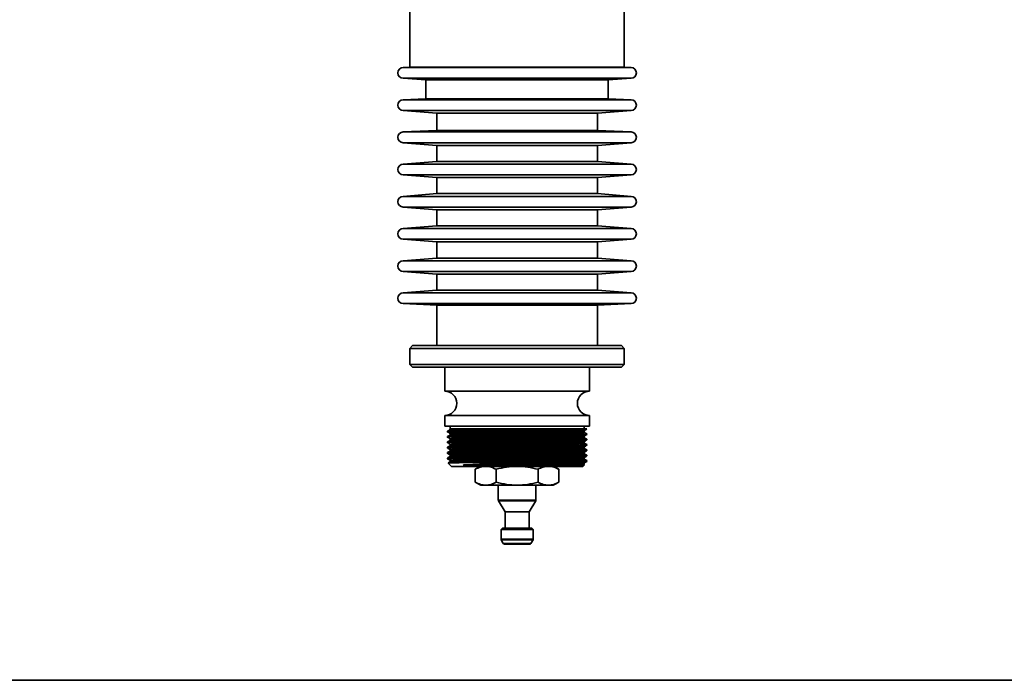
# Model space of a CAD drawing. Extents: x 149 to 1202, y -13679 to -11679.
# Drawn here: x 530 to 897, y -13679 to -13433 of the extents above; entities that cross this region are included whole.
import ezdxf

# ---------------------------------------------------------------- set-up
doc = ezdxf.new("R2010")
doc.units = 0
doc.header["$LTSCALE"] = 0.5
doc.header["$MEASUREMENT"] = 0
doc.layers.get('0').update_dxf_attribs({"linetype": 'CONTINUOUS', "lineweight": 35})

msp = doc.modelspace()

# ---------------------------------------------------------------- linework, layer by layer
at = {"color": 7}
for p, q in [((675.28, -13420.6), (675.28, -13450.83)), ((755.28, -13450.83), (755.28, -13420.6)), ((675.28, -13450.83), (672.78, -13450.94)), ((672.78, -13450.94), (715.28, -13450.94)), ((675.28, -13450.83), (715.28, -13450.83)), ((715.28, -13450.83), (755.28, -13450.83)), ((715.28, -13450.94), (757.78, -13450.94)), ((757.78, -13450.94), (755.28, -13450.83)), ((672.78, -13454.94), (681.28, -13455.57)), ((672.78, -13454.94), (715.28, -13454.94)), ((681.28, -13455.57), (681.28, -13462.58)), ((681.28, -13455.57), (715.28, -13455.57)), ((715.28, -13454.94), (757.78, -13454.94)), ((715.28, -13455.57), (749.28, -13455.57)), ((749.28, -13455.57), (757.78, -13454.94)), ((749.28, -13462.58), (749.28, -13455.57)), ((681.28, -13462.58), (672.78, -13462.94)), ((672.78, -13462.94), (715.28, -13462.94)), ((681.28, -13462.58), (715.28, -13462.58)), ((715.28, -13462.58), (749.28, -13462.58)), ((715.28, -13462.94), (757.78, -13462.94)), ((757.78, -13462.94), (749.28, -13462.58)), ((672.78, -13466.94), (685.28, -13467.94)), ((672.78, -13466.94), (715.28, -13466.94)), ((715.28, -13466.94), (757.78, -13466.94)), ((745.28, -13467.94), (757.78, -13466.94)), ((685.28, -13467.94), (685.28, -13474.36)), ((685.28, -13467.94), (715.28, -13467.94)), ((715.28, -13467.94), (745.28, -13467.94)), ((745.28, -13474.36), (745.28, -13467.94)), ((685.28, -13474.36), (672.78, -13474.94)), ((672.78, -13474.94), (715.28, -13474.94)), ((685.28, -13474.36), (715.28, -13474.36)), ((715.28, -13474.36), (745.28, -13474.36)), ((715.28, -13474.94), (757.78, -13474.94)), ((757.78, -13474.94), (745.28, -13474.36)), ((672.78, -13478.94), (685.28, -13479.94)), ((672.78, -13478.94), (715.28, -13478.94)), ((685.28, -13479.94), (685.28, -13485.94)), ((685.28, -13479.94), (715.28, -13479.94)), ((715.28, -13478.94), (757.78, -13478.94)), ((715.28, -13479.94), (745.28, -13479.94)), ((745.28, -13479.94), (757.78, -13478.94)), ((745.28, -13485.94), (745.28, -13479.94)), ((685.28, -13485.94), (672.78, -13486.94)), ((685.28, -13485.94), (715.28, -13485.94)), ((715.28, -13485.94), (745.28, -13485.94)), ((757.78, -13486.94), (745.28, -13485.94)), ((672.78, -13486.94), (715.28, -13486.94)), ((715.28, -13486.94), (757.78, -13486.94)), ((672.78, -13490.94), (685.28, -13491.94)), ((672.78, -13490.94), (715.28, -13490.94)), ((685.28, -13491.94), (685.28, -13497.94)), ((685.28, -13491.94), (715.28, -13491.94)), ((715.28, -13490.94), (757.78, -13490.94)), ((715.28, -13491.94), (745.28, -13491.94)), ((745.28, -13491.94), (757.78, -13490.94)), ((745.28, -13497.94), (745.28, -13491.94)), ((685.28, -13497.94), (672.78, -13498.94)), ((672.78, -13498.94), (715.28, -13498.94)), ((685.28, -13497.94), (715.28, -13497.94)), ((715.28, -13497.94), (745.28, -13497.94)), ((715.28, -13498.94), (757.78, -13498.94)), ((757.78, -13498.94), (745.28, -13497.94)), ((672.78, -13502.94), (685.28, -13503.94)), ((672.78, -13502.94), (715.28, -13502.94)), ((685.28, -13503.94), (685.28, -13509.94)), ((685.28, -13503.94), (715.28, -13503.94)), ((715.28, -13502.94), (757.78, -13502.94)), ((715.28, -13503.94), (745.28, -13503.94)), ((745.28, -13503.94), (757.78, -13502.94)), ((745.28, -13509.94), (745.28, -13503.94)), ((685.28, -13509.94), (672.78, -13510.94)), ((672.78, -13510.94), (715.28, -13510.94)), ((685.28, -13509.94), (715.28, -13509.94)), ((715.28, -13509.94), (745.28, -13509.94)), ((715.28, -13510.94), (757.78, -13510.94)), ((757.78, -13510.94), (745.28, -13509.94)), ((672.78, -13514.94), (685.28, -13515.94)), ((672.78, -13514.94), (715.28, -13514.94)), ((715.28, -13514.94), (757.78, -13514.94)), ((745.28, -13515.94), (757.78, -13514.94)), ((685.28, -13515.94), (685.28, -13521.94)), ((685.28, -13515.94), (715.28, -13515.94)), ((715.28, -13515.94), (745.28, -13515.94)), ((745.28, -13521.94), (745.28, -13515.94)), ((685.28, -13521.94), (672.78, -13522.94)), ((685.28, -13521.94), (715.28, -13521.94)), ((715.28, -13521.94), (745.28, -13521.94)), ((757.78, -13522.94), (745.28, -13521.94)), ((672.78, -13522.94), (715.28, -13522.94)), ((715.28, -13522.94), (757.78, -13522.94)), ((672.78, -13526.94), (685.28, -13527.94)), ((672.78, -13526.94), (715.28, -13526.94)), ((685.28, -13527.94), (685.28, -13533.94)), ((685.28, -13527.94), (715.28, -13527.94)), ((715.28, -13526.94), (757.78, -13526.94)), ((715.28, -13527.94), (745.28, -13527.94)), ((745.28, -13527.94), (757.78, -13526.94)), ((745.28, -13533.94), (745.28, -13527.94)), ((685.28, -13533.94), (672.78, -13534.94)), ((672.78, -13534.94), (715.28, -13534.94)), ((685.28, -13533.94), (715.28, -13533.94)), ((715.28, -13533.94), (745.28, -13533.94)), ((715.28, -13534.94), (757.78, -13534.94)), ((757.78, -13534.94), (745.28, -13533.94)), ((672.78, -13538.94), (685.28, -13539.46)), ((672.78, -13538.94), (715.28, -13538.94)), ((685.28, -13539.46), (685.28, -13554.6)), ((685.28, -13539.46), (715.28, -13539.46)), ((715.28, -13538.94), (757.78, -13538.94)), ((715.28, -13539.46), (745.28, -13539.46)), ((745.28, -13539.46), (757.78, -13538.94)), ((745.28, -13554.6), (745.28, -13539.46)), ((676.28, -13554.6), (675.28, -13555.6)), ((675.28, -13555.6), (675.28, -13561.6)), ((755.28, -13555.6), (675.28, -13555.6)), ((676.28, -13554.6), (754.28, -13554.6)), ((755.28, -13555.6), (754.28, -13554.6)), ((755.28, -13561.6), (755.28, -13555.6)), ((675.28, -13561.6), (676.28, -13562.6)), ((675.28, -13561.6), (755.28, -13561.6)), ((754.28, -13562.6), (676.28, -13562.6)), ((688.28, -13562.6), (688.28, -13571.6)), ((742.28, -13571.6), (742.28, -13562.6)), ((754.28, -13562.6), (755.28, -13561.6)), ((688.28, -13571.6), (715.28, -13571.6)), ((715.28, -13571.6), (742.28, -13571.6)), ((688.28, -13580.6), (688.28, -13584.6)), ((688.28, -13580.6), (715.28, -13580.6)), ((715.28, -13580.6), (742.28, -13580.6)), ((742.28, -13584.6), (742.28, -13580.6)), ((688.28, -13584.6), (715.28, -13584.6)), ((690.28, -13584.6), (690.28, -13585.6)), ((715.28, -13584.6), (742.28, -13584.6)), ((740.28, -13585.6), (740.28, -13584.6)), ((689.28, -13586.48), (689.28, -13586.73)), ((689.28, -13588.48), (689.28, -13588.73)), ((690.28, -13585.6), (700.44, -13585.6)), ((690.28, -13587.3), (690.28, -13587.9)), ((739.32, -13585.6), (741.28, -13585.6)), ((740.28, -13585.6), (739.77, -13585.6)), ((740.28, -13586.9), (740.28, -13586.31)), ((740.28, -13588.9), (740.28, -13588.31)), ((741.28, -13587.73), (741.28, -13587.48)), ((689.28, -13590.48), (689.28, -13590.73)), ((689.28, -13592.48), (689.28, -13592.73)), ((690.28, -13589.3), (690.28, -13589.9)), ((690.28, -13591.3), (690.28, -13591.9)), ((740.28, -13590.9), (740.28, -13590.31)), ((740.28, -13592.9), (740.28, -13592.31)), ((741.28, -13589.73), (741.28, -13589.48)), ((741.28, -13591.73), (741.28, -13591.48)), ((689.28, -13594.48), (689.28, -13594.73)), ((690.28, -13593.3), (690.28, -13593.9)), ((690.28, -13595.3), (690.28, -13595.9)), ((740.28, -13594.9), (740.28, -13594.31)), ((741.28, -13593.73), (741.28, -13593.48)), ((741.28, -13595.73), (741.28, -13595.48)), ((689.28, -13596.48), (689.28, -13596.73)), ((689.57, -13598.38), (690.78, -13599.6)), ((690.28, -13597.3), (690.28, -13597.9)), ((690.78, -13599.6), (715.28, -13599.6)), ((701.78, -13599.6), (699.7, -13600.68)), ((705.29, -13598.1), (725.28, -13598.1)), ((715.28, -13599.6), (739.78, -13599.6)), ((730.87, -13600.68), (728.78, -13599.6)), ((739.78, -13599.6), (740.41, -13598.98)), ((740.28, -13596.9), (740.28, -13596.31)), ((740.28, -13598.9), (740.28, -13598.31)), ((741.28, -13597.73), (741.28, -13597.48)), ((699.7, -13605.53), (699.7, -13600.68)), ((707.49, -13600.68), (707.49, -13605.53)), ((723.08, -13600.68), (723.08, -13605.53)), ((730.87, -13600.68), (730.87, -13605.53)), ((699.7, -13605.53), (701.78, -13606.6)), ((701.78, -13606.6), (703.59, -13606.6)), ((703.59, -13606.6), (715.28, -13606.6)), ((708.28, -13606.6), (708.28, -13612.14)), ((715.28, -13606.6), (726.98, -13606.6)), ((722.28, -13612.14), (722.28, -13606.6)), ((726.98, -13606.6), (728.78, -13606.6)), ((728.78, -13606.6), (730.87, -13605.53)), ((708.28, -13612.14), (722.28, -13612.14)), ((708.35, -13612.39), (710.78, -13616.6)), ((708.35, -13612.39), (722.22, -13612.39)), ((719.78, -13616.6), (722.22, -13612.39)), ((710.78, -13616.6), (710.78, -13622.6)), ((710.78, -13616.6), (719.78, -13616.6)), ((719.78, -13622.6), (719.78, -13616.6)), ((709.78, -13622.6), (709.28, -13623.1)), ((709.28, -13623.1), (709.28, -13626.74)), ((709.28, -13623.1), (721.28, -13623.1)), ((709.78, -13622.6), (720.78, -13622.6)), ((721.28, -13623.1), (720.78, -13622.6)), ((721.28, -13626.74), (721.28, -13623.1)), ((709.28, -13626.74), (721.28, -13626.74)), ((709.35, -13626.99), (710.14, -13628.35)), ((709.35, -13626.99), (721.22, -13626.99)), ((710.14, -13628.35), (720.43, -13628.35)), ((710.57, -13628.6), (720, -13628.6)), ((720.43, -13628.35), (721.22, -13626.99))]:
    msp.add_line(p, q, dxfattribs=at)
msp.add_lwpolyline([(148.76, -11970.22), (1202.33, -11970.22), (1202.33, -13679.34), (148.76, -13679.34)], close=True, dxfattribs=at)
for centre, radius, start, end in [((672.78, -13452.94), 2, 90, 270), ((757.78, -13452.94), 2, 270, 90), ((672.78, -13464.94), 2, 90, 270), ((757.78, -13464.94), 2, 270, 90), ((672.78, -13476.94), 2, 90, 270), ((757.78, -13476.94), 2, 270, 90), ((672.78, -13488.94), 2, 90, 270), ((757.78, -13488.94), 2, 270, 90), ((672.78, -13500.94), 2, 90, 270), ((757.78, -13500.94), 2, 270, 90), ((672.78, -13512.94), 2, 90, 270), ((757.78, -13512.94), 2, 270, 90), ((672.78, -13524.94), 2, 90, 270), ((757.78, -13524.94), 2, 270, 90), ((672.78, -13536.94), 2, 90, 270), ((757.78, -13536.94), 2, 270, 90), ((688.28, -13576.1), 4.5, 270, 90), ((742.28, -13576.1), 4.5, 90, 270), ((708.78, -13612.14), 0.5, 180, 210), ((721.78, -13612.14), 0.5, 330, 0), ((709.78, -13626.74), 0.5, 180, 210), ((710.57, -13628.1), 0.5, 210, 270), ((720, -13628.1), 0.5, 270, 330), ((720.78, -13626.74), 0.5, 330, 0)]:
    msp.add_arc(centre, radius, start, end, dxfattribs=at)
for points, knots in [([(689.34, -13586.73), (689.32, -13586.73), (689.12, -13586.71), (689.68, -13586.67), (691.09, -13586.6), (693.53, -13586.54), (696.78, -13586.48), (700.75, -13586.41), (705.27, -13586.35), (710.18, -13586.29), (715.28, -13586.23), (720.39, -13586.16), (725.3, -13586.1), (729.82, -13586.04), (733.79, -13585.98), (737.04, -13585.92), (739.44, -13585.85), (740.95, -13585.79), (741.14, -13585.75), (741.23, -13585.73)], [0, 0, 0, 0, 0.006655, 0.068889, 0.131851, 0.194325, 0.256349, 0.319261, 0.38193, 0.443848, 0.506662, 0.569477, 0.631395, 0.694063, 0.756976, 0.818999, 0.881474, 0.944435, 1, 1, 1, 1]), ([(689.34, -13588.73), (689.32, -13588.73), (689.12, -13588.71), (689.68, -13588.67), (691.09, -13588.6), (693.53, -13588.54), (696.78, -13588.48), (700.75, -13588.41), (705.27, -13588.35), (710.18, -13588.29), (715.28, -13588.23), (720.39, -13588.16), (725.3, -13588.1), (729.82, -13588.04), (733.79, -13587.98), (737.04, -13587.92), (739.45, -13587.85), (740.99, -13587.79), (741.19, -13587.75), (741.28, -13587.73)], [0, 0, 0, 0, 0.006546, 0.068372, 0.13092, 0.192985, 0.254602, 0.317102, 0.379359, 0.440871, 0.503273, 0.565675, 0.627187, 0.689444, 0.751944, 0.813561, 0.875626, 0.938174, 1, 1, 1, 1]), ([(690.29, -13585.89), (690.12, -13585.99), (689.79, -13586.18), (689.46, -13586.37), (689.29, -13586.47)], [0, 0, 0, 0, 0.499998, 1, 1, 1, 1]), ([(689.29, -13586.73), (689.46, -13586.83), (689.79, -13587.02), (690.12, -13587.21), (690.28, -13587.31)], [0, 0, 0, 0, 0.502946, 1, 1, 1, 1]), ([(690.29, -13587.89), (690.12, -13587.99), (689.79, -13588.18), (689.46, -13588.37), (689.29, -13588.47)], [0, 0, 0, 0, 0.499998, 1, 1, 1, 1]), ([(689.29, -13588.73), (689.46, -13588.83), (689.79, -13589.02), (690.12, -13589.21), (690.28, -13589.31)], [0, 0, 0, 0, 0.502886, 1, 1, 1, 1]), ([(689.34, -13586.47), (689.43, -13586.45), (689.62, -13586.41), (691.12, -13586.35), (693.52, -13586.29), (696.78, -13586.23), (700.75, -13586.16), (705.27, -13586.1), (710.18, -13586.04), (715.28, -13585.98), (720.39, -13585.91), (725.29, -13585.85), (729.82, -13585.79), (733.78, -13585.73), (737.1, -13585.67), (738.57, -13585.62), (739.32, -13585.6)], [0, 0, 0, 0, 0.063976, 0.13645, 0.208365, 0.279759, 0.352177, 0.424314, 0.495588, 0.567893, 0.640198, 0.711471, 0.783608, 0.856026, 0.927748, 1, 1, 1, 1]), ([(689.34, -13588.47), (689.43, -13588.45), (689.62, -13588.41), (691.12, -13588.35), (693.52, -13588.29), (696.78, -13588.23), (700.75, -13588.16), (705.27, -13588.1), (710.18, -13588.04), (715.28, -13587.98), (720.39, -13587.91), (725.3, -13587.85), (729.82, -13587.79), (733.79, -13587.73), (737.03, -13587.67), (739.48, -13587.6), (740.89, -13587.54), (741.45, -13587.5), (741.25, -13587.47), (741.23, -13587.47)], [0, 0, 0, 0, 0.055601, 0.11856, 0.181034, 0.243055, 0.305966, 0.368633, 0.430549, 0.493362, 0.556174, 0.61809, 0.680757, 0.743668, 0.80569, 0.868163, 0.931122, 0.993355, 1, 1, 1, 1]), ([(690.34, -13587.31), (690.32, -13587.31), (690.13, -13587.29), (690.67, -13587.24), (692.02, -13587.18), (694.37, -13587.12), (697.49, -13587.06), (701.31, -13586.99), (705.66, -13586.93), (710.37, -13586.87), (715.28, -13586.8), (720.19, -13586.74), (724.91, -13586.68), (729.26, -13586.62), (733.08, -13586.55), (736.21, -13586.49), (738.51, -13586.43), (739.96, -13586.37), (740.15, -13586.33), (740.23, -13586.31)], [0, 0, 0, 0, 0.006798, 0.069032, 0.131993, 0.194468, 0.256492, 0.319404, 0.382072, 0.44399, 0.506804, 0.569619, 0.631537, 0.694205, 0.757117, 0.819141, 0.881616, 0.944577, 1, 1, 1, 1]), ([(690.34, -13589.31), (690.32, -13589.31), (690.13, -13589.29), (690.67, -13589.24), (692.02, -13589.18), (694.37, -13589.12), (697.49, -13589.06), (701.31, -13588.99), (705.66, -13588.93), (710.37, -13588.87), (715.28, -13588.8), (720.19, -13588.74), (724.91, -13588.68), (729.26, -13588.62), (733.08, -13588.55), (736.21, -13588.49), (738.51, -13588.43), (739.96, -13588.37), (740.15, -13588.33), (740.23, -13588.31)], [0, 0, 0, 0, 0.006728, 0.068959, 0.131918, 0.19439, 0.256411, 0.31932, 0.381986, 0.443901, 0.506713, 0.569525, 0.63144, 0.694106, 0.757015, 0.819036, 0.881508, 0.944467, 1, 1, 1, 1]), ([(690.28, -13585.6), (690.28, -13585.6), (690.28, -13585.7), (690.28, -13585.8), (690.28, -13585.9)], [0, 0, 0, 0, 0.000075, 1, 1, 1, 1]), ([(690.34, -13585.89), (690.42, -13585.88), (690.6, -13585.84), (692.05, -13585.77), (694.37, -13585.71), (697.22, -13585.66), (699.46, -13585.62), (700.44, -13585.6)], [0, 0, 0, 0, 0.190556, 0.40697, 0.621713, 0.834905, 1, 1, 1, 1]), ([(690.34, -13587.89), (690.42, -13587.88), (690.6, -13587.84), (692.05, -13587.77), (694.36, -13587.71), (697.49, -13587.65), (701.31, -13587.59), (705.66, -13587.52), (710.37, -13587.46), (715.28, -13587.4), (720.19, -13587.34), (724.91, -13587.28), (729.26, -13587.21), (733.08, -13587.15), (736.2, -13587.09), (738.55, -13587.03), (739.9, -13586.96), (740.44, -13586.92), (740.25, -13586.9), (740.23, -13586.89)], [0, 0, 0, 0, 0.055461, 0.118421, 0.180894, 0.242916, 0.305826, 0.368493, 0.430409, 0.493222, 0.556035, 0.617951, 0.680617, 0.743528, 0.80555, 0.868023, 0.930982, 0.993215, 1, 1, 1, 1]), ([(739.32, -13585.6), (738.97, -13585.6), (738.02, -13585.6), (735.93, -13585.6), (732.93, -13585.6), (729.39, -13585.6), (725.5, -13585.6), (721.32, -13585.6), (717.04, -13585.6), (712.7, -13585.6), (708.43, -13585.6), (704.22, -13585.6), (701.72, -13585.6), (700.44, -13585.6)], [0, 0, 0, 0, 0.051943, 0.145189, 0.241159, 0.334414, 0.430433, 0.522715, 0.617727, 0.709111, 0.803166, 0.899945, 1, 1, 1, 1]), ([(740.28, -13586.31), (740.44, -13586.22), (740.78, -13586.02), (741.11, -13585.83), (741.28, -13585.73)], [0, 0, 0, 0, 0.499998, 1, 1, 1, 1]), ([(741.28, -13587.47), (741.11, -13587.37), (740.78, -13587.18), (740.45, -13586.99), (740.28, -13586.9)], [0, 0, 0, 0, 0.502935, 1, 1, 1, 1]), ([(740.28, -13588.31), (740.44, -13588.21), (740.78, -13588.02), (741.11, -13587.83), (741.28, -13587.73)], [0, 0, 0, 0, 0.499998, 1, 1, 1, 1]), ([(689.34, -13590.73), (689.32, -13590.73), (689.12, -13590.71), (689.68, -13590.67), (691.09, -13590.6), (693.53, -13590.54), (696.78, -13590.48), (700.75, -13590.41), (705.27, -13590.35), (710.18, -13590.29), (715.28, -13590.23), (720.39, -13590.16), (725.3, -13590.1), (729.82, -13590.04), (733.79, -13589.98), (737.04, -13589.92), (739.44, -13589.85), (740.95, -13589.79), (741.14, -13589.75), (741.23, -13589.73)], [0, 0, 0, 0, 0.006642, 0.068878, 0.13184, 0.194316, 0.256341, 0.319254, 0.381924, 0.443843, 0.506659, 0.569475, 0.631394, 0.694064, 0.756977, 0.819002, 0.881478, 0.944441, 1, 1, 1, 1]), ([(689.34, -13592.73), (689.32, -13592.73), (689.12, -13592.71), (689.68, -13592.67), (691.09, -13592.6), (693.53, -13592.54), (696.78, -13592.48), (700.75, -13592.41), (705.27, -13592.35), (710.18, -13592.29), (715.28, -13592.23), (720.39, -13592.16), (725.3, -13592.1), (729.82, -13592.04), (733.79, -13591.98), (737.04, -13591.92), (739.45, -13591.85), (740.99, -13591.79), (741.19, -13591.75), (741.28, -13591.73)], [0, 0, 0, 0, 0.006569, 0.068394, 0.130941, 0.193005, 0.25462, 0.317118, 0.379374, 0.440884, 0.503285, 0.565686, 0.627196, 0.689452, 0.75195, 0.813565, 0.875629, 0.938175, 1, 1, 1, 1]), ([(689.28, -13592.48), (689.38, -13592.46), (689.57, -13592.42), (691.12, -13592.35), (693.53, -13592.29), (696.78, -13592.23), (700.75, -13592.16), (705.27, -13592.1), (710.18, -13592.04), (715.28, -13591.98), (720.39, -13591.91), (725.3, -13591.85), (729.82, -13591.79), (733.79, -13591.73), (737.03, -13591.67), (739.48, -13591.6), (740.89, -13591.54), (741.45, -13591.5), (741.25, -13591.47), (741.23, -13591.47)], [0, 0, 0, 0, 0.061827, 0.124375, 0.18644, 0.248057, 0.310557, 0.372815, 0.434327, 0.496729, 0.559132, 0.620644, 0.682902, 0.745402, 0.807019, 0.869084, 0.931632, 0.993459, 1, 1, 1, 1]), ([(690.29, -13589.89), (690.12, -13589.99), (689.79, -13590.18), (689.46, -13590.37), (689.29, -13590.47)], [0, 0, 0, 0, 0.499998, 1, 1, 1, 1]), ([(689.29, -13590.73), (689.46, -13590.83), (689.79, -13591.02), (690.12, -13591.21), (690.28, -13591.31)], [0, 0, 0, 0, 0.502935, 1, 1, 1, 1]), ([(690.29, -13591.89), (690.12, -13591.99), (689.79, -13592.18), (689.46, -13592.37), (689.29, -13592.47)], [0, 0, 0, 0, 0.499998, 1, 1, 1, 1]), ([(689.34, -13590.47), (689.43, -13590.45), (689.62, -13590.41), (691.12, -13590.35), (693.52, -13590.29), (696.78, -13590.23), (700.75, -13590.16), (705.27, -13590.1), (710.18, -13590.04), (715.28, -13589.98), (720.39, -13589.91), (725.3, -13589.85), (729.82, -13589.79), (733.79, -13589.73), (737.03, -13589.67), (739.48, -13589.6), (740.89, -13589.54), (741.45, -13589.5), (741.25, -13589.47), (741.23, -13589.47)], [0, 0, 0, 0, 0.055631, 0.118591, 0.181064, 0.243085, 0.305995, 0.368662, 0.430578, 0.493391, 0.556203, 0.618119, 0.680786, 0.743696, 0.805718, 0.868191, 0.93115, 0.993383, 1, 1, 1, 1]), ([(690.34, -13591.31), (690.32, -13591.31), (690.13, -13591.29), (690.67, -13591.24), (692.02, -13591.18), (694.37, -13591.12), (697.49, -13591.06), (701.31, -13590.99), (705.66, -13590.93), (710.37, -13590.87), (715.28, -13590.8), (720.19, -13590.74), (724.91, -13590.68), (729.26, -13590.62), (733.08, -13590.55), (736.21, -13590.49), (738.51, -13590.43), (739.96, -13590.37), (740.15, -13590.33), (740.23, -13590.31)], [0, 0, 0, 0, 0.0067851, 0.0690208, 0.1319832, 0.1944592, 0.2564839, 0.3193973, 0.382067, 0.4439859, 0.5068016, 0.5696173, 0.6315362, 0.6942059, 0.7571193, 0.8191439, 0.88162, 0.9445824, 1, 1, 1, 1]), ([(690.34, -13593.31), (690.32, -13593.31), (690.13, -13593.29), (690.67, -13593.24), (692.02, -13593.18), (694.37, -13593.12), (697.49, -13593.06), (701.31, -13592.99), (705.66, -13592.93), (710.37, -13592.87), (715.28, -13592.8), (720.19, -13592.74), (724.91, -13592.68), (729.26, -13592.62), (733.08, -13592.55), (736.21, -13592.49), (738.51, -13592.43), (739.96, -13592.37), (740.15, -13592.33), (740.23, -13592.31)], [0, 0, 0, 0, 0.006752, 0.068981, 0.131937, 0.194407, 0.256425, 0.319332, 0.381996, 0.443908, 0.506718, 0.569527, 0.63144, 0.694103, 0.75701, 0.819029, 0.881498, 0.944455, 1, 1, 1, 1]), ([(690.34, -13589.89), (690.42, -13589.88), (690.6, -13589.84), (692.05, -13589.77), (694.36, -13589.71), (697.49, -13589.65), (701.31, -13589.59), (705.66, -13589.52), (710.37, -13589.46), (715.28, -13589.4), (720.19, -13589.34), (724.91, -13589.28), (729.26, -13589.21), (733.08, -13589.15), (736.2, -13589.09), (738.55, -13589.03), (739.9, -13588.96), (740.44, -13588.92), (740.25, -13588.9), (740.23, -13588.89)], [0, 0, 0, 0, 0.055492, 0.118452, 0.180925, 0.242946, 0.305856, 0.368523, 0.430439, 0.493251, 0.556064, 0.61798, 0.680646, 0.743557, 0.805578, 0.868051, 0.931011, 0.993243, 1, 1, 1, 1]), ([(690.34, -13591.89), (690.42, -13591.88), (690.6, -13591.84), (692.05, -13591.77), (694.36, -13591.71), (697.49, -13591.65), (701.31, -13591.59), (705.66, -13591.52), (710.37, -13591.46), (715.28, -13591.4), (720.19, -13591.34), (724.91, -13591.28), (729.26, -13591.21), (733.08, -13591.15), (736.2, -13591.09), (738.55, -13591.03), (739.9, -13590.96), (740.44, -13590.92), (740.25, -13590.9), (740.23, -13590.89)], [0, 0, 0, 0, 0.055529, 0.118488, 0.180961, 0.242982, 0.305892, 0.368559, 0.430474, 0.493287, 0.556099, 0.618015, 0.680681, 0.743592, 0.805613, 0.868086, 0.931045, 0.993277, 1, 1, 1, 1]), ([(741.28, -13589.47), (741.11, -13589.37), (740.78, -13589.18), (740.45, -13588.99), (740.28, -13588.9)], [0, 0, 0, 0, 0.502911, 1, 1, 1, 1]), ([(740.28, -13590.31), (740.44, -13590.22), (740.78, -13590.02), (741.11, -13589.83), (741.28, -13589.73)], [0, 0, 0, 0, 0.499998, 1, 1, 1, 1]), ([(741.28, -13591.47), (741.11, -13591.37), (740.78, -13591.18), (740.45, -13590.99), (740.28, -13590.9)], [0, 0, 0, 0, 0.502882, 1, 1, 1, 1]), ([(740.28, -13592.31), (740.44, -13592.21), (740.78, -13592.02), (741.11, -13591.83), (741.28, -13591.73)], [0, 0, 0, 0, 0.4999984, 1, 1, 1, 1]), ([(689.34, -13594.73), (689.32, -13594.73), (689.12, -13594.71), (689.68, -13594.67), (691.09, -13594.6), (693.53, -13594.54), (696.78, -13594.48), (700.75, -13594.41), (705.27, -13594.35), (710.18, -13594.29), (715.28, -13594.23), (720.39, -13594.16), (725.3, -13594.1), (729.82, -13594.04), (733.79, -13593.98), (737.04, -13593.92), (739.45, -13593.85), (740.99, -13593.79), (741.19, -13593.75), (741.28, -13593.73)], [0, 0, 0, 0, 0.00658, 0.068404, 0.13095, 0.193013, 0.254627, 0.317125, 0.37938, 0.44089, 0.50329, 0.56569, 0.6272, 0.689455, 0.751952, 0.813567, 0.87563, 0.938176, 1, 1, 1, 1]), ([(689.34, -13596.73), (689.32, -13596.73), (689.12, -13596.71), (689.68, -13596.67), (691.09, -13596.6), (693.53, -13596.54), (696.78, -13596.48), (700.75, -13596.41), (705.27, -13596.35), (710.18, -13596.29), (715.28, -13596.23), (720.39, -13596.16), (725.3, -13596.1), (729.82, -13596.04), (733.79, -13595.98), (737.04, -13595.92), (739.45, -13595.85), (740.99, -13595.79), (741.19, -13595.75), (741.28, -13595.73)], [0, 0, 0, 0, 0.00659, 0.068413, 0.130959, 0.193021, 0.254635, 0.317132, 0.379386, 0.440895, 0.503295, 0.565695, 0.627203, 0.689458, 0.751955, 0.813569, 0.875631, 0.938176, 1, 1, 1, 1]), ([(689.29, -13592.73), (689.46, -13592.83), (689.79, -13593.02), (690.12, -13593.21), (690.28, -13593.31)], [0, 0, 0, 0, 0.502907, 1, 1, 1, 1]), ([(690.29, -13593.89), (690.12, -13593.99), (689.79, -13594.18), (689.46, -13594.37), (689.29, -13594.47)], [0, 0, 0, 0, 0.499998, 1, 1, 1, 1]), ([(689.29, -13594.73), (689.46, -13594.83), (689.79, -13595.02), (690.12, -13595.21), (690.28, -13595.31)], [0, 0, 0, 0, 0.502919, 1, 1, 1, 1]), ([(690.29, -13595.89), (690.12, -13595.99), (689.79, -13596.18), (689.46, -13596.37), (689.29, -13596.47)], [0, 0, 0, 0, 0.499998, 1, 1, 1, 1]), ([(689.34, -13594.47), (689.42, -13594.45), (689.61, -13594.41), (691.12, -13594.35), (693.52, -13594.29), (696.78, -13594.23), (700.75, -13594.16), (705.27, -13594.1), (710.18, -13594.04), (715.28, -13593.98), (720.39, -13593.91), (725.3, -13593.85), (729.82, -13593.79), (733.79, -13593.73), (737.03, -13593.67), (739.48, -13593.6), (740.89, -13593.54), (741.45, -13593.5), (741.25, -13593.47), (741.23, -13593.47)], [0, 0, 0, 0, 0.055706, 0.118665, 0.181138, 0.24316, 0.30607, 0.368736, 0.430652, 0.493464, 0.556276, 0.618192, 0.680858, 0.743768, 0.80579, 0.868263, 0.931222, 0.993454, 1, 1, 1, 1]), ([(689.34, -13596.47), (689.42, -13596.45), (689.61, -13596.41), (691.12, -13596.35), (693.52, -13596.29), (696.78, -13596.23), (700.75, -13596.16), (705.27, -13596.1), (710.18, -13596.04), (715.28, -13595.98), (720.39, -13595.91), (725.3, -13595.85), (729.82, -13595.79), (733.79, -13595.73), (737.03, -13595.67), (739.48, -13595.6), (740.89, -13595.54), (741.45, -13595.5), (741.25, -13595.47), (741.23, -13595.47)], [0, 0, 0, 0, 0.0557, 0.118661, 0.181135, 0.243158, 0.30607, 0.368738, 0.430655, 0.493469, 0.556283, 0.6182, 0.680868, 0.743779, 0.805802, 0.868277, 0.931237, 0.993471, 1, 1, 1, 1]), ([(690.28, -13595.3), (690.28, -13595.3), (690.13, -13595.28), (690.68, -13595.24), (692.02, -13595.18), (694.37, -13595.12), (697.49, -13595.06), (701.31, -13594.99), (705.66, -13594.93), (710.37, -13594.87), (715.28, -13594.8), (720.19, -13594.74), (724.91, -13594.68), (729.26, -13594.62), (733.08, -13594.55), (736.21, -13594.49), (738.51, -13594.43), (739.96, -13594.37), (740.15, -13594.33), (740.23, -13594.31)], [0, 0, 0, 0, 0.00002, 0.06268, 0.126071, 0.188973, 0.25142, 0.314762, 0.377859, 0.4402, 0.503444, 0.566687, 0.629028, 0.692125, 0.755467, 0.817914, 0.880816, 0.944207, 1, 1, 1, 1]), ([(690.33, -13593.89), (690.42, -13593.88), (690.6, -13593.84), (692.05, -13593.77), (694.36, -13593.71), (697.49, -13593.65), (701.31, -13593.59), (705.66, -13593.52), (710.37, -13593.46), (715.28, -13593.4), (720.19, -13593.34), (724.91, -13593.28), (729.26, -13593.21), (733.08, -13593.15), (736.2, -13593.09), (738.55, -13593.03), (739.9, -13592.96), (740.44, -13592.92), (740.25, -13592.9), (740.23, -13592.89)], [0, 0, 0, 0, 0.055569, 0.118528, 0.181, 0.243022, 0.305932, 0.368598, 0.430514, 0.493326, 0.556138, 0.618054, 0.68072, 0.74363, 0.805652, 0.868125, 0.931084, 0.993316, 1, 1, 1, 1]), ([(690.33, -13595.89), (690.42, -13595.88), (690.6, -13595.84), (692.05, -13595.77), (694.36, -13595.71), (697.49, -13595.65), (701.31, -13595.59), (705.66, -13595.52), (710.37, -13595.46), (715.28, -13595.4), (720.19, -13595.34), (724.91, -13595.28), (729.26, -13595.21), (733.08, -13595.15), (736.2, -13595.09), (738.55, -13595.03), (739.9, -13594.96), (740.44, -13594.92), (740.25, -13594.9), (740.23, -13594.89)], [0, 0, 0, 0, 0.055561, 0.118522, 0.180996, 0.243019, 0.305931, 0.368599, 0.430516, 0.49333, 0.556144, 0.618061, 0.680729, 0.743641, 0.805664, 0.868138, 0.931099, 0.993333, 1, 1, 1, 1]), ([(741.28, -13593.47), (741.11, -13593.37), (740.78, -13593.18), (740.45, -13592.99), (740.28, -13592.9)], [0, 0, 0, 0, 0.50285, 1, 1, 1, 1]), ([(740.28, -13594.31), (740.44, -13594.22), (740.78, -13594.02), (741.11, -13593.83), (741.28, -13593.73)], [0, 0, 0, 0, 0.499998, 1, 1, 1, 1]), ([(741.28, -13595.47), (741.11, -13595.37), (740.78, -13595.18), (740.45, -13594.99), (740.28, -13594.9)], [0, 0, 0, 0, 0.502835, 1, 1, 1, 1]), ([(740.28, -13596.31), (740.44, -13596.21), (740.78, -13596.02), (741.11, -13595.83), (741.28, -13595.73)], [0, 0, 0, 0, 0.499998, 1, 1, 1, 1]), ([(689.29, -13596.73), (689.46, -13596.83), (689.79, -13597.02), (690.12, -13597.21), (690.28, -13597.31)], [0, 0, 0, 0, 0.502925, 1, 1, 1, 1]), ([(705.29, -13598.1), (704.56, -13598.11), (702.53, -13598.13), (699.41, -13598.16), (696.2, -13598.19), (693.51, -13598.22), (691.46, -13598.26), (690.13, -13598.29), (689.51, -13598.32), (689.58, -13598.33), (689.6, -13598.34)], [0, 0, 0, 0, 0.080373, 0.224618, 0.373046, 0.517291, 0.665745, 0.809537, 0.957514, 1, 1, 1, 1]), ([(690.29, -13597.89), (690.12, -13597.99), (689.89, -13598.13), (689.65, -13598.26), (689.58, -13598.3)], [0, 0, 0, 0, 0.703792, 1, 1, 1, 1]), ([(690.34, -13597.31), (690.32, -13597.31), (690.13, -13597.29), (690.67, -13597.24), (692.02, -13597.18), (694.37, -13597.12), (697.49, -13597.06), (701.31, -13596.99), (705.66, -13596.93), (710.37, -13596.87), (715.28, -13596.8), (720.19, -13596.74), (724.91, -13596.68), (729.26, -13596.62), (733.08, -13596.55), (736.21, -13596.49), (738.51, -13596.43), (739.96, -13596.37), (740.15, -13596.33), (740.23, -13596.31)], [0, 0, 0, 0, 0.006773, 0.069, 0.131954, 0.194422, 0.256438, 0.319343, 0.382005, 0.443915, 0.506723, 0.56953, 0.631441, 0.694102, 0.757007, 0.819023, 0.881491, 0.944445, 1, 1, 1, 1]), ([(690.33, -13597.89), (690.42, -13597.88), (690.6, -13597.84), (692.05, -13597.77), (694.36, -13597.71), (697.49, -13597.65), (701.31, -13597.59), (705.66, -13597.52), (710.37, -13597.46), (715.28, -13597.4), (720.19, -13597.34), (724.91, -13597.28), (729.26, -13597.21), (733.08, -13597.15), (736.2, -13597.09), (738.55, -13597.03), (739.9, -13596.96), (740.44, -13596.92), (740.25, -13596.9), (740.23, -13596.89)], [0, 0, 0, 0, 0.055545, 0.118506, 0.180981, 0.243004, 0.305916, 0.368584, 0.430501, 0.493316, 0.55613, 0.618047, 0.680715, 0.743627, 0.80565, 0.868125, 0.931086, 0.99332, 1, 1, 1, 1]), ([(695.17, -13599.1), (695.65, -13599.08), (696.95, -13599.01), (699.55, -13598.9), (703.01, -13598.77), (706.88, -13598.65), (710.98, -13598.53), (715.26, -13598.4), (719.11, -13598.28), (722.47, -13598.19), (724.34, -13598.13), (725.28, -13598.1)], [0, 0, 0, 0, 0.070864, 0.194554, 0.321831, 0.44552, 0.572756, 0.697436, 0.825652, 0.912253, 1, 1, 1, 1]), ([(695.17, -13599.1), (695.95, -13599.09), (697.76, -13599.05), (701.31, -13598.99), (705.65, -13598.93), (710.37, -13598.87), (715.28, -13598.8), (720.19, -13598.74), (724.91, -13598.68), (729.26, -13598.62), (733.08, -13598.55), (736.21, -13598.49), (738.51, -13598.43), (739.96, -13598.37), (740.15, -13598.33), (740.23, -13598.31)], [0, 0, 0, 0, 0.059807, 0.139362, 0.21861, 0.296908, 0.37634, 0.455772, 0.53407, 0.613317, 0.692872, 0.771304, 0.850307, 0.929924, 1, 1, 1, 1]), ([(735.4, -13599.1), (735.16, -13599.1), (733.95, -13599.1), (731.55, -13599.1), (727.97, -13599.1), (724.2, -13599.1), (720.19, -13599.1), (716.05, -13599.1), (711.88, -13599.1), (707.81, -13599.1), (704.59, -13599.1), (701.57, -13599.1), (698.4, -13599.1), (696.34, -13599.1), (695.17, -13599.1)], [0, 0, 0, 0, 0.0255098, 0.1279902, 0.2169237, 0.3058573, 0.3947909, 0.4837244, 0.572658, 0.6615916, 0.7505251, 0.7948764, 0.88381, 1, 1, 1, 1]), ([(703.59, -13599.6), (702.94, -13599.66), (701.62, -13599.76), (700.34, -13600.37), (699.7, -13600.68)], [0, 0, 0, 0, 0.495608, 1, 1, 1, 1]), ([(707.49, -13600.68), (706.85, -13600.38), (705.57, -13599.77), (704.26, -13599.66), (703.59, -13599.6)], [0, 0, 0, 0, 0.496332, 1, 1, 1, 1]), ([(705.29, -13598.1), (706.9, -13598.08), (710.13, -13598.04), (715.28, -13597.98), (720.39, -13597.91), (725.3, -13597.85), (729.82, -13597.79), (733.79, -13597.73), (737.03, -13597.67), (739.48, -13597.6), (740.89, -13597.54), (741.45, -13597.5), (741.25, -13597.47), (741.23, -13597.47)], [0, 0, 0, 0, 0.098601, 0.198625, 0.298, 0.395956, 0.495099, 0.594629, 0.692752, 0.791589, 0.891196, 0.989653, 1, 1, 1, 1]), ([(715.28, -13599.6), (713.98, -13599.66), (711.35, -13599.76), (708.78, -13600.37), (707.49, -13600.68)], [0, 0, 0, 0, 0.495608, 1, 1, 1, 1]), ([(723.08, -13600.68), (721.81, -13600.38), (719.24, -13599.77), (716.61, -13599.66), (715.28, -13599.6)], [0, 0, 0, 0, 0.496332, 1, 1, 1, 1]), ([(726.98, -13599.6), (726.32, -13599.66), (725.01, -13599.76), (723.72, -13600.37), (723.08, -13600.68)], [0, 0, 0, 0, 0.495608, 1, 1, 1, 1]), ([(725.28, -13598.1), (726.8, -13598.08), (729.87, -13598.04), (733.79, -13597.98), (737.04, -13597.92), (739.44, -13597.85), (740.95, -13597.79), (741.14, -13597.75), (741.23, -13597.73)], [0, 0, 0, 0, 0.169299, 0.339231, 0.507874, 0.677744, 0.848936, 1, 1, 1, 1]), ([(730.87, -13600.68), (730.24, -13600.38), (728.95, -13599.77), (727.64, -13599.66), (726.98, -13599.6)], [0, 0, 0, 0, 0.496332, 1, 1, 1, 1]), ([(735.4, -13599.1), (736.36, -13599.08), (738.3, -13599.04), (739.82, -13598.97), (740.46, -13598.92), (740.28, -13598.9), (740.28, -13598.9)], [0, 0, 0, 0, 0.331919, 0.667723, 0.999899, 1, 1, 1, 1]), ([(740.41, -13598.97), (740.33, -13598.98), (740.18, -13599.01), (739.06, -13599.04), (737.47, -13599.07), (736.03, -13599.09), (735.4, -13599.1)], [0, 0, 0, 0, 0.26085, 0.522284, 0.791298, 1, 1, 1, 1]), ([(741.28, -13597.47), (741.11, -13597.37), (740.78, -13597.18), (740.45, -13596.99), (740.28, -13596.9)], [0, 0, 0, 0, 0.502846, 1, 1, 1, 1]), ([(740.28, -13598.31), (740.44, -13598.22), (740.78, -13598.02), (741.11, -13597.83), (741.28, -13597.73)], [0, 0, 0, 0, 0.4999983, 1, 1, 1, 1]), ([(703.59, -13606.6), (702.94, -13606.55), (701.62, -13606.44), (700.34, -13605.83), (699.7, -13605.53)], [0, 0, 0, 0, 0.495608, 1, 1, 1, 1]), ([(707.49, -13605.53), (706.85, -13605.83), (705.57, -13606.44), (704.26, -13606.55), (703.59, -13606.6)], [0, 0, 0, 0, 0.496332, 1, 1, 1, 1]), ([(715.28, -13606.6), (713.98, -13606.55), (711.35, -13606.44), (708.78, -13605.83), (707.49, -13605.53)], [0, 0, 0, 0, 0.495608, 1, 1, 1, 1]), ([(723.08, -13605.53), (721.81, -13605.83), (719.24, -13606.44), (716.61, -13606.55), (715.28, -13606.6)], [0, 0, 0, 0, 0.496332, 1, 1, 1, 1]), ([(726.98, -13606.6), (726.32, -13606.55), (725.01, -13606.44), (723.72, -13605.83), (723.08, -13605.53)], [0, 0, 0, 0, 0.495608, 1, 1, 1, 1]), ([(730.87, -13605.53), (730.24, -13605.83), (728.95, -13606.44), (727.64, -13606.55), (726.98, -13606.6)], [0, 0, 0, 0, 0.496332, 1, 1, 1, 1])]:
    msp.add_open_spline(points, degree=3, knots=knots, dxfattribs=at)

doc.saveas('drawing.dxf')
